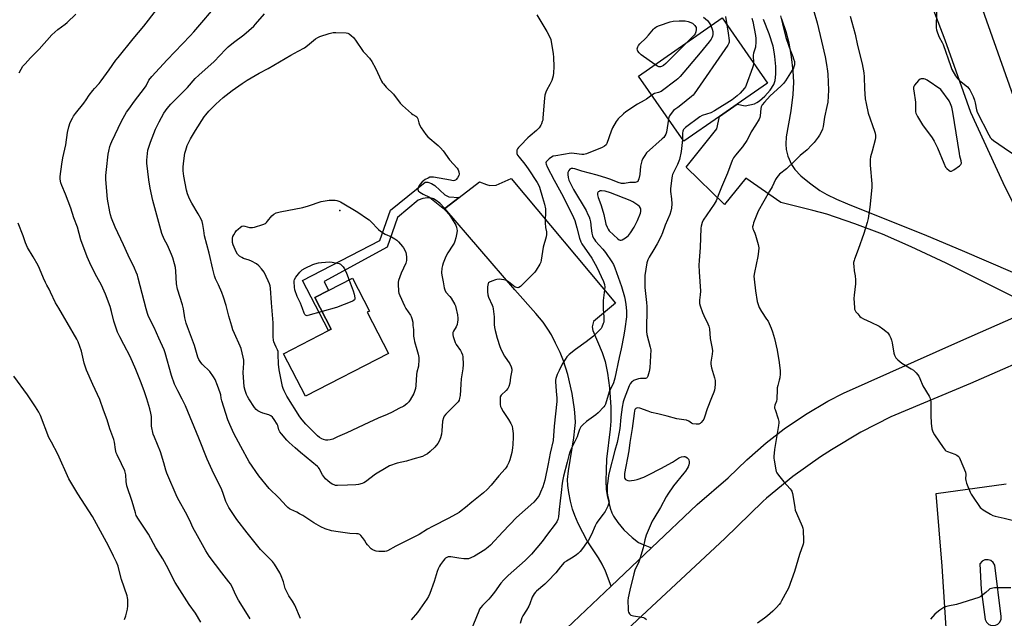
# Model space of a CAD drawing. Units: inches. Extents: x 1285765 to 1291766, y 545449 to 549450.
# Drawn here: x 1286311 to 1286840, y 548121 to 548443 of the extents above; entities that cross this region are included whole.
import ezdxf

# ---------------------------------------------------------------- set-up
doc = ezdxf.new("R2010")
doc.units = ezdxf.units.IN
doc.header["$MEASUREMENT"] = 0
for name, color, linetype in [('BLDG-Footprint', 5, 'Continuous'), ('ELEV-Spot Elevation', 7, 'Continuous'), ('TRANS-Driveway', 251, 'Continuous'), ('TRANS-Non Street Sidewalk', 7, 'Continuous'), ('TRANS-Parking Lot', 4, 'Continuous'), ('TRANS-Road', 130, 'Continuous'), ('Undefined', 1, 'Continuous')]:
    doc.layers.add(name, color=color, linetype=linetype)

msp = doc.modelspace()

# ---------------------------------------------------------------- linework, layer by layer
at = {"layer": 'BLDG-Footprint'}
for points, elevation in [([(1286686.81, 548390.59), (1286667.57, 548377.2), (1286643.16, 548412.28), (1286688.11, 548443.55), (1286712.51, 548408.47), (1286696.24, 548397.15)], 499.68), ([(1286508.96, 548263.19), (1286464.32, 548240.09), (1286452.52, 548262.9), (1286476.68, 548275.4), (1286478.19, 548276.18), (1286469.41, 548293.14), (1286476.75, 548296.94), (1286489.51, 548303.55), (1286498.64, 548285.91), (1286497.51, 548285.32)], 507.93)]:
    msp.add_lwpolyline(points, close=True, dxfattribs=dict(at, elevation=elevation))
at = {"layer": 'ELEV-Spot Elevation'}
msp.add_point((1286482.77, 548340.06, 506.27), dxfattribs=at)
at = {"layer": 'TRANS-Driveway'}
for points in [[(1286852.96, 548289.37), (1286808.43, 548311.62), (1286789.64, 548320.41), (1286774.22, 548327.18), (1286759.48, 548332.83), (1286744.44, 548338.02), (1286736.97, 548340.08), (1286719.73, 548344.27), (1286700.93, 548357.4), (1286689.38, 548343.23), (1286668.83, 548363.26), (1286685.3, 548383.97), (1286686.81, 548390.59), (1286696.24, 548397.15), (1286700.59, 548396.31), (1286705.48, 548397.41), (1286706.82, 548398.03), (1286708.22, 548398.94), (1286711.08, 548401.42), (1286713.93, 548404.69), (1286715.86, 548407.73), (1286716.56, 548409.96), (1286716.94, 548413.37), (1286716.93, 548417.41), (1286716.54, 548422.84), (1286716.19, 548425.31), (1286715.53, 548428.28), (1286713.44, 548434.98), (1286710.35, 548442.75)], [(1286720.11, 548443.07), (1286722.46, 548436.17), (1286723.94, 548430.11), (1286725.26, 548422.6), (1286726.18, 548415.07), (1286726.53, 548408.92), (1286726.13, 548402.45), (1286725, 548393.49), (1286722.62, 548379.67), (1286722.31, 548375.68), (1286722.48, 548372.86), (1286723.51, 548369.16), (1286725.34, 548364.81), (1286727.21, 548362.02), (1286730.49, 548358.59), (1286735.04, 548354.79), (1286740.61, 548350.8), (1286744.41, 548348.57), (1286749.6, 548346.06), (1286755.57, 548343.52), (1286797.94, 548326.53), (1286817.1, 548318.5), (1286858.37, 548300.71)]]:
    msp.add_lwpolyline(points, dxfattribs=at)
msp.add_lwpolyline([(1286650.12, 548158.58), (1286628.55, 548138.08), (1286625.44, 548146.1), (1286623.77, 548149.76), (1286621.69, 548153.28), (1286615.7, 548162.45), (1286613.29, 548166.82), (1286610.87, 548171.71), (1286609.02, 548175.96), (1286607.81, 548179.44), (1286606.72, 548183.68), (1286605.8, 548188.31), (1286605.27, 548192.2), (1286605.13, 548195.3), (1286605.55, 548200.07), (1286608.48, 548217.82), (1286609.07, 548222.81), (1286609.29, 548226.07), (1286609.2, 548229.04), (1286608.83, 548233.19), (1286607.54, 548241.68), (1286605.17, 548251.86), (1286602.92, 548259.2), (1286601.08, 548263.59), (1286598.72, 548268.62), (1286596.4, 548273.08), (1286594.57, 548276.18), (1286591.92, 548279.9), (1286588.15, 548284.55), (1286576.76, 548297.25), (1286539.09, 548341.03), (1286546.87, 548346.98), (1286557.88, 548355.4), (1286561.62, 548353.9), (1286563.42, 548353.46), (1286566.67, 548353.53), (1286574.85, 548357.25), (1286630.79, 548290.16), (1286619.03, 548280.32), (1286618.3, 548277.43), (1286618.75, 548275.44), (1286623.67, 548263.59), (1286625.34, 548258.83), (1286626.58, 548252.6), (1286627.58, 548244.61), (1286628.29, 548234.21), (1286628.37, 548226.8), (1286627.99, 548222.38), (1286626.1, 548206.35), (1286625.8, 548200.3), (1286625.75, 548194.69), (1286625.94, 548190.24), (1286626.39, 548186.68), (1286628.01, 548180.03), (1286628.88, 548177.5), (1286629.72, 548175.69), (1286632.08, 548172.24), (1286635.31, 548168.39), (1286639.79, 548164.11), (1286643.24, 548161.52), (1286645.7, 548160.33)], close=True, dxfattribs=at)
at = {"layer": 'TRANS-Non Street Sidewalk'}
msp.add_lwpolyline([(1286546.87, 548346.98), (1286539.09, 548341.03), (1286536.42, 548343.85), (1286534.61, 548345.39), (1286533.07, 548346.23), (1286531.38, 548346.83), (1286529.8, 548346.89), (1286527.29, 548346.52), (1286524.87, 548345.63), (1286513.68, 548336.21), (1286508.16, 548320.21), (1286474.43, 548301.82), (1286476.74, 548296.94), (1286469.41, 548293.14), (1286478.19, 548276.18), (1286476.68, 548275.4), (1286462.72, 548302.38), (1286504.25, 548323.88), (1286509.91, 548340.23), (1286528.58, 548355.18), (1286530.09, 548355.28), (1286531.93, 548354.55), (1286533.89, 548353.48), (1286539.16, 548348.41), (1286541.35, 548347.33)], close=True, dxfattribs=at)
at = {"layer": 'TRANS-Parking Lot'}
msp.add_polyline3d([(1286810.87, 548079.55, 0), (1286806.35, 548148.7, 0), (1286803.12, 548187.92, 0), (1286840.79, 548193.07, 0)], dxfattribs=at)
msp.add_polyline3d([(1286838.12, 548121.71, 0), (1286834.72, 548149.28, 0), (1286833.85, 548150.74, 0), (1286832.5, 548151.78, 0), (1286831.03, 548152.24, 0), (1286829.33, 548152.14, 0), (1286827.79, 548151.42, 0), (1286826.55, 548150.06, 0), (1286827.34, 548136.17, 0), (1286829.4, 548120.08, 0), (1286830.12, 548118.58, 0), (1286831.35, 548117.45, 0), (1286832.9, 548116.85, 0), (1286834.57, 548116.87, 0), (1286836.19, 548117.55, 0), (1286837.37, 548118.72, 0), (1286838.03, 548120.25, 0)], close=True, dxfattribs=at)
at = {"layer": 'TRANS-Road'}
for points in [[(1286859.09, 548314.39), (1286839.05, 548354.95), (1286821.69, 548392.68), (1286807.98, 548431.49), (1286786.02, 548489.46)], [(1286826.05, 548453.74), (1286846.56, 548395.99)], [(1286587.75, 548099.32), (1286628.55, 548138.08), (1286650.12, 548158.58), (1286674.68, 548181.92), (1286691.44, 548196.25), (1286701.34, 548206.01), (1286711.84, 548215.13), (1286721.44, 548222.54), (1286732.94, 548230.36), (1286744.9, 548237.45), (1286753.31, 548241.85), (1286816.42, 548269.97), (1286850.92, 548285.09), (1286863.29, 548265.31), (1286821.57, 548247.02), (1286778.87, 548229.07), (1286762.59, 548220.73), (1286746.86, 548211.39), (1286741.07, 548207.6), (1286726.21, 548196.94), (1286712.05, 548185.37), (1286710.04, 548183.6), (1286689.52, 548163.73), (1286621.36, 548099.95)]]:
    msp.add_lwpolyline(points, dxfattribs=at)
at = {"layer": 'Undefined'}
for points, elevation in [([(1286461.64, 548120.71), (1286458.59, 548127.77), (1286457.33, 548129.95), (1286455.41, 548132.9), (1286454.15, 548135.24), (1286453.48, 548136.8), (1286452.5, 548140.42), (1286451.28, 548143.59), (1286450.46, 548145.11), (1286447.59, 548149.81), (1286446.55, 548151.19), (1286444.85, 548153.14), (1286441.64, 548156.24), (1286440.21, 548157.77), (1286432.92, 548166.61), (1286427.52, 548173.92), (1286423.22, 548180.31), (1286422.19, 548182.05), (1286421.55, 548183.57), (1286420.33, 548187.21), (1286419.13, 548190.38), (1286415.14, 548198.33), (1286411.54, 548206.28), (1286407.04, 548217.61), (1286399.77, 548234.95), (1286398.07, 548238.53), (1286395.72, 548243.04), (1286394.03, 548246.69), (1286392.42, 548251.32), (1286388.98, 548263.49), (1286388.47, 548265.07), (1286385.5, 548271.44), (1286382.99, 548277.15), (1286380.03, 548283.06), (1286379.39, 548284.6), (1286378.68, 548287.13), (1286374.49, 548303.53), (1286374.01, 548305.23), (1286373.43, 548306.87), (1286372.52, 548308.99), (1286369.03, 548315.91), (1286366.63, 548321.49), (1286362, 548331.1), (1286360.07, 548335.95), (1286359.54, 548337.59), (1286359.13, 548339.22), (1286357.93, 548346.13), (1286357.14, 548356.66), (1286357.13, 548358.73), (1286357.37, 548362.01), (1286358.32, 548370.24), (1286358.64, 548371.95), (1286359.29, 548374.42), (1286359.69, 548375.78), (1286360.23, 548377.13), (1286365.54, 548388.06), (1286368.2, 548392.89), (1286369.33, 548394.56), (1286372.45, 548398.75), (1286377.79, 548405.72), (1286378.66, 548407.1), (1286380.22, 548409.98), (1286381.79, 548412.12), (1286390.01, 548420.93), (1286402.38, 548433.88), (1286404.32, 548436), (1286418.15, 548452.27)], 500), ([(1286310.48, 548414), (1286311.57, 548416.06), (1286312.55, 548417.52), (1286313.64, 548418.87), (1286316.56, 548422), (1286319.12, 548424.55), (1286321.17, 548426.74), (1286328.06, 548434.48), (1286331.32, 548437.31), (1286335.15, 548440.18), (1286336.29, 548441.13), (1286340.99, 548445.62)], 496), ([(1286434.62, 548120.38), (1286431.39, 548125.7), (1286428.34, 548130.41), (1286426.71, 548133.45), (1286424.86, 548137.69), (1286424.05, 548139.18), (1286423.21, 548140.34), (1286419.39, 548145.11), (1286412.65, 548154.17), (1286410.8, 548156.97), (1286405.34, 548166.72), (1286404.05, 548169.2), (1286401.95, 548173.67), (1286399.83, 548177.77), (1286396.38, 548183.86), (1286395.42, 548185.88), (1286389.81, 548198.76), (1286389.24, 548200.43), (1286388.21, 548204.25), (1286386.36, 548210.2), (1286383.12, 548218.09), (1286382.53, 548219.75), (1286381.64, 548224.12), (1286381.57, 548225.31), (1286381.56, 548229.17), (1286381.26, 548231.08), (1286380.65, 548233.36), (1286379.02, 548238.65), (1286377.57, 548243.01), (1286375.72, 548248.25), (1286373.19, 548254.53), (1286370.12, 548261.48), (1286366.7, 548267.89), (1286364.61, 548272.06), (1286363.41, 548274.65), (1286361.35, 548280.48), (1286360.08, 548285.7), (1286359.3, 548288.36), (1286356.88, 548295.06), (1286354.64, 548299.78), (1286352.24, 548304.31), (1286349.24, 548310.26), (1286347.07, 548315.16), (1286343.7, 548324.26), (1286341.75, 548330.96), (1286339.81, 548336.06), (1286338.24, 548341.17), (1286335.36, 548348.82), (1286333.41, 548353.41), (1286332.95, 548354.79), (1286332.56, 548356.8), (1286332.49, 548358.23), (1286333.36, 548364.84), (1286333.93, 548368.23), (1286335.63, 548375.28), (1286336.55, 548381.92), (1286337.14, 548385.05), (1286337.98, 548387.23), (1286339.07, 548389.64), (1286339.62, 548390.68), (1286340.68, 548392.12), (1286345.15, 548397.7), (1286346.5, 548399.57), (1286348.11, 548402.02), (1286350.01, 548404.54), (1286350.91, 548405.62), (1286353.47, 548408.35), (1286354.55, 548409.7), (1286358.91, 548415.56), (1286362.43, 548420.75), (1286363.6, 548422.33), (1286371.82, 548432.38), (1286377.53, 548439.09), (1286384.2, 548447.84)], 498), ([(1286588.67, 548445.15), (1286594.02, 548436.25), (1286595.62, 548433.25), (1286596.1, 548431.92), (1286597.34, 548424.16), (1286597.56, 548422.44), (1286597.77, 548417.28), (1286597.63, 548414.03), (1286597.34, 548412.35), (1286596.61, 548409.93), (1286595.54, 548407.65), (1286593.92, 548404.93), (1286593.41, 548403.63), (1286592.93, 548402.04), (1286592.68, 548400.32), (1286591.88, 548389.79), (1286591.74, 548388.62), (1286591.54, 548387.77), (1286591.15, 548386.67), (1286590.77, 548385.88), (1286589.77, 548384.52), (1286588.41, 548383.05), (1286584.98, 548380.22), (1286583.75, 548379.1), (1286579.75, 548374.92), (1286578.78, 548373.84), (1286578.27, 548373.14), (1286577.9, 548372.39), (1286577.79, 548371.61), (1286577.9, 548370.55), (1286578.23, 548369.79), (1286579.11, 548368.62), (1286582.12, 548364.96), (1286583.92, 548362.45), (1286588.78, 548355.06), (1286589.51, 548353.83), (1286590.11, 548352.45), (1286591.6, 548347.06), (1286592.72, 548343.39), (1286593.24, 548340.8), (1286593.34, 548339.03), (1286593.02, 548334.55), (1286593.01, 548333.36), (1286593.26, 548330.81), (1286593.74, 548328.44), (1286593.75, 548327.04), (1286593.53, 548325.9), (1286592.04, 548320.2), (1286591.02, 548313.31), (1286590.7, 548312.24), (1286590.18, 548311.19), (1286588.26, 548307.87), (1286587.61, 548306.89), (1286587.03, 548306.23), (1286579.91, 548299.19), (1286579.02, 548298.54), (1286578.34, 548298.4), (1286577.65, 548298.51), (1286576.92, 548298.86), (1286573.42, 548301.61), (1286572.25, 548302.34), (1286570.94, 548302.73), (1286568.32, 548303), (1286567.17, 548302.97), (1286566.33, 548302.77), (1286564.41, 548302.03), (1286563.12, 548301.41), (1286562.7, 548301.09), (1286562.41, 548300.68), (1286562.2, 548299.9), (1286562.12, 548299.03), (1286562.04, 548296.35), (1286562.24, 548294.68), (1286562.72, 548293.33), (1286564.62, 548289.05), (1286564.89, 548288.22), (1286565.12, 548287.09), (1286565.73, 548282.78), (1286565.68, 548278.73), (1286565.79, 548277.15), (1286566.14, 548275.44), (1286567.25, 548271.28), (1286568.64, 548266.91), (1286569.44, 548265.07), (1286571.16, 548261.75), (1286574.15, 548257.47), (1286574.89, 548255.88), (1286575.19, 548254.77), (1286575.18, 548253.97), (1286575.07, 548253.15), (1286574.44, 548250.4), (1286574.03, 548247.24), (1286573.57, 548245.36), (1286573.04, 548244.37), (1286572.15, 548243.25), (1286569.4, 548240.72), (1286568.97, 548239.87), (1286568.82, 548238.83), (1286568.93, 548235.71), (1286569.1, 548234.68), (1286569.36, 548233.91), (1286570.44, 548231.91), (1286573.31, 548227.66), (1286574.64, 548225.47), (1286575.35, 548223.95), (1286575.61, 548222.52), (1286575.8, 548220.17), (1286575.84, 548218.14), (1286575.73, 548214.14), (1286575.56, 548212.45), (1286575.13, 548209.95), (1286574.12, 548205.88), (1286573.63, 548204.5), (1286572.71, 548202.71), (1286572.13, 548201.73), (1286571.61, 548201.04), (1286568.27, 548197.41), (1286563.99, 548192.31), (1286561.87, 548189.96), (1286559.87, 548188.23), (1286553.68, 548183.22), (1286550.28, 548180.37), (1286547.99, 548178.52), (1286546.8, 548177.66), (1286541.32, 548174.59), (1286532.47, 548170.13), (1286529.95, 548168.66), (1286525.36, 548165.71), (1286512.94, 548159.54), (1286508.33, 548156.96), (1286507.8, 548156.77), (1286506.96, 548156.65), (1286503.74, 548156.7), (1286502.29, 548156.85), (1286500.78, 548157.34), (1286500.08, 548157.72), (1286499.63, 548158.07), (1286497.61, 548160.18), (1286496.91, 548161.1), (1286496.01, 548162.69), (1286495.01, 548164.16), (1286494.1, 548165.31), (1286493.46, 548165.83), (1286492.67, 548166.11), (1286491.81, 548166.24), (1286488.06, 548166.36), (1286481.82, 548167.15), (1286478.38, 548167.81), (1286474.89, 548168.88), (1286472.65, 548169.93), (1286468.83, 548172.11), (1286462.91, 548175.93), (1286461.16, 548176.97), (1286459.62, 548177.78), (1286456.48, 548179.21), (1286455.74, 548179.63), (1286454.86, 548180.3), (1286454.06, 548181.06), (1286449.92, 548185.44), (1286444.79, 548190.54), (1286439.25, 548197.26), (1286434.06, 548204.9), (1286429.5, 548213.16), (1286425.88, 548220.04), (1286423.67, 548224.9), (1286422.67, 548227.37), (1286419.4, 548237.64), (1286419.04, 548239.02), (1286418.77, 548240.88), (1286418.47, 548242.02), (1286417.06, 548245.92), (1286415.71, 548249.11), (1286414.85, 548250.6), (1286412.86, 548253.38), (1286408.8, 548257.46), (1286408.06, 548258.32), (1286407.01, 548259.92), (1286406.44, 548261.18), (1286404.69, 548267.47), (1286400.91, 548277.44), (1286400.24, 548279.41), (1286399.55, 548282.27), (1286398.73, 548287.2), (1286398.28, 548289.34), (1286395.53, 548297.69), (1286395.1, 548300.54), (1286394.69, 548307.42), (1286394.41, 548309.36), (1286393.89, 548311.36), (1286392.97, 548314.47), (1286392.25, 548316.41), (1286390.16, 548321.3), (1286388.33, 548324.61), (1286387.09, 548327.55), (1286382.35, 548345.29), (1286380.84, 548352.08), (1286380.11, 548356.56), (1286379.16, 548365.36), (1286379.1, 548367.13), (1286379.36, 548370.7), (1286379.7, 548372.42), (1286381.14, 548376.81), (1286383.82, 548383.66), (1286385.7, 548387.64), (1286386.96, 548389.99), (1286388.29, 548392.28), (1286390.05, 548394.89), (1286392.06, 548397.21), (1286400.86, 548406.2), (1286405.08, 548410.96), (1286406.94, 548412.81), (1286415.33, 548420.13), (1286421.42, 548426.57), (1286422.86, 548427.97), (1286425.67, 548430.34), (1286431.22, 548434.44), (1286436.48, 548439.04), (1286437.48, 548440.13), (1286442.28, 548445.81)], 502), ([(1286719.44, 548444.69), (1286720.63, 548440.33), (1286722.45, 548433.09), (1286723.97, 548428.26), (1286724.65, 548426.32), (1286726.09, 548422.86), (1286726.58, 548421.49), (1286726.95, 548420.05), (1286727.07, 548419.18), (1286727.02, 548418.34), (1286726.75, 548417.24), (1286726.42, 548416.44), (1286725.84, 548415.43), (1286722.15, 548409.77), (1286721.13, 548408.34), (1286719.68, 548406.88), (1286713.89, 548401.61), (1286710.84, 548398.32), (1286709.63, 548396.72), (1286709.15, 548395.71), (1286708.93, 548394.89), (1286708.56, 548390.81), (1286708.38, 548389.97), (1286708.04, 548389.16), (1286706.06, 548385.85), (1286703.75, 548382.31), (1286702.14, 548378.94), (1286701.41, 548377.67), (1286699.02, 548374.31), (1286695.32, 548369.83), (1286694.33, 548368.39), (1286693.6, 548366.79), (1286691, 548360.1), (1286687.78, 548352.62), (1286686.44, 548348.97), (1286684.86, 548345.14), (1286683.84, 548343.38), (1286677.93, 548334.75), (1286677.36, 548333.47), (1286676.9, 548331.61), (1286676.78, 548330.45), (1286676.41, 548320.07), (1286675.84, 548313.12), (1286675.71, 548310.58), (1286675.83, 548307.03), (1286676.45, 548296.67), (1286676.4, 548294.67), (1286676.06, 548291.72), (1286676.07, 548290.04), (1286676.35, 548288.66), (1286677.63, 548285.14), (1286678.31, 548283.52), (1286680.45, 548279.12), (1286680.95, 548277.75), (1286681.32, 548276.34), (1286681.7, 548271.16), (1286682.82, 548265.88), (1286683.02, 548264.47), (1286682.88, 548262.83), (1286682.08, 548258.44), (1286682.05, 548257.34), (1286682.44, 548255.44), (1286683.99, 548250.04), (1286684.33, 548248.59), (1286684.4, 548247.73), (1286684.38, 548246.59), (1286684.22, 548244.58), (1286684.05, 548243.46), (1286683.67, 548242.33), (1286682.44, 548239.32), (1286680.16, 548233.36), (1286678.72, 548228.88), (1286678.3, 548227.78), (1286677.86, 548227.06), (1286676.94, 548226.01), (1286676.33, 548225.48), (1286675.61, 548225.16), (1286674.19, 548225.11), (1286672.44, 548225.37), (1286671.67, 548225.69), (1286670.21, 548226.69), (1286668.93, 548227.19), (1286667.57, 548227.49), (1286665.01, 548227.77), (1286663.9, 548227.98), (1286658.67, 548229.49), (1286653.57, 548230.74), (1286650.26, 548231.46), (1286648.39, 548232.06), (1286643.94, 548233.69), (1286642.89, 548233.83), (1286642.17, 548233.76), (1286641.77, 548233.55), (1286641.34, 548233.01), (1286641.07, 548232.25), (1286640.81, 548230.83), (1286639.76, 548222.72), (1286638.53, 548215.28), (1286637.98, 548210.77), (1286635.76, 548198.51), (1286635.67, 548197.35), (1286635.73, 548196.51), (1286635.88, 548195.99), (1286636.27, 548195.41), (1286636.65, 548195.12), (1286637.42, 548194.85), (1286638.58, 548194.73), (1286639.44, 548194.77), (1286640.81, 548195.02), (1286642.45, 548195.43), (1286646.06, 548196.64), (1286648.6, 548197.83), (1286655.31, 548201.3), (1286661.43, 548204.75), (1286664.66, 548206.85), (1286665.44, 548207.23), (1286666.26, 548207.5), (1286667.64, 548207.74), (1286668.17, 548207.7), (1286668.64, 548207.51), (1286669.28, 548207.05), (1286670.03, 548206.28), (1286670.29, 548205.84), (1286670.47, 548205.03), (1286670.46, 548204.17), (1286670.3, 548203.32), (1286669.86, 548202.25), (1286669.32, 548201.27), (1286668.42, 548199.9), (1286667.55, 548198.75), (1286661.99, 548191.87), (1286659.01, 548187.43), (1286658.14, 548186), (1286655.03, 548180.3), (1286651.46, 548174.44), (1286650.61, 548172.88), (1286648.93, 548169.16), (1286647.4, 548165.43), (1286646.65, 548162.93), (1286645.78, 548158.62), (1286643.98, 548152.77), (1286643.37, 548151.14), (1286641.25, 548146.67), (1286640.63, 548144.73), (1286638.53, 548135.9), (1286637.67, 548131.66), (1286637.58, 548130.25), (1286637.65, 548125.67), (1286637.69, 548124.83), (1286637.83, 548124.02), (1286638.31, 548123.09), (1286638.67, 548122.74), (1286639.14, 548122.49), (1286640.5, 548122.13), (1286645.1, 548121.31), (1286645.93, 548121.09), (1286646.63, 548120.77), (1286647.53, 548120.04)], 494), ([(1286678.16, 548443.87), (1286680.24, 548442.09), (1286680.82, 548441.51), (1286681.61, 548440.39), (1286682.13, 548439.39)], 500), ([(1286689.97, 548444.33), (1286690.7, 548439.83)], 498), ([(1286737.16, 548447.77), (1286739.15, 548440.86), (1286741.61, 548430.95), (1286743.49, 548422.7), (1286744.31, 548418.53), (1286744.84, 548414.99), (1286745.01, 548413.23), (1286745.35, 548404.77), (1286744.9, 548398.25), (1286744.48, 548395.9), (1286743.19, 548390.16), (1286742.4, 548385.18), (1286742.02, 548383.8), (1286741.45, 548382.49), (1286740.38, 548380.46), (1286739.79, 548379.49), (1286737.52, 548376.56), (1286736.22, 548375.06), (1286733.77, 548372.7), (1286730.03, 548369.65), (1286726.96, 548366.48), (1286722.81, 548362.48), (1286718.99, 548359.48), (1286718.26, 548358.69), (1286717.59, 548357.81), (1286716.85, 548356.61), (1286714.95, 548352.69), (1286713.67, 548350.34), (1286707.5, 548339.67), (1286705.09, 548333.37), (1286704.75, 548332.26), (1286704.55, 548331.16), (1286704.63, 548330.08), (1286704.92, 548329.33), (1286705.66, 548327.85), (1286706.05, 548326.75), (1286707.53, 548321.67), (1286707.84, 548319.97), (1286707.73, 548318.01), (1286707.39, 548315.18), (1286705.52, 548306.72), (1286705.23, 548304.76), (1286705.35, 548303.01), (1286706.15, 548296.87), (1286707.06, 548291.09), (1286707.44, 548289.41), (1286708.09, 548287.87), (1286709.32, 548285.67), (1286712.07, 548281.65), (1286712.82, 548280.42), (1286714.57, 548276.68), (1286715.29, 548274.76), (1286716.35, 548271.09), (1286717.65, 548264.98), (1286718.71, 548258.34), (1286719.26, 548253.7), (1286719.31, 548252.25), (1286719.07, 548249.96), (1286718.85, 548248.82), (1286718.03, 548245.94), (1286717.8, 548244.69), (1286717.67, 548242.69), (1286717.63, 548239.62), (1286717.53, 548238.54), (1286717.28, 548237.55), (1286716.52, 548235.38), (1286716.32, 548234.29), (1286716.37, 548233.74), (1286716.57, 548232.92), (1286718.26, 548227.98), (1286718.55, 548226.6), (1286718.59, 548225.75), (1286718.42, 548224.32), (1286717.29, 548217.97), (1286716.26, 548211.52), (1286715.85, 548207.76), (1286715.86, 548206.9), (1286716.02, 548205.74), (1286716.97, 548200.53), (1286717.19, 548199.69), (1286717.52, 548198.91), (1286718.36, 548197.73), (1286721.35, 548194.14), (1286724.75, 548190.38), (1286725.28, 548189.67), (1286725.55, 548189.16), (1286725.97, 548187.77), (1286726.58, 548184.86), (1286727.13, 548180.3), (1286727.38, 548178.9), (1286728.02, 548177.24), (1286731.18, 548170.22), (1286731.54, 548169.21), (1286731.73, 548168.1), (1286731.92, 548162.59), (1286731.85, 548161.44), (1286731.69, 548160.66), (1286729.8, 548155.11), (1286727, 548145.96), (1286723.73, 548136.87), (1286722.94, 548135.28), (1286720.07, 548130.07), (1286719.45, 548129.06), (1286718.77, 548128.14), (1286717.45, 548126.62), (1286715.4, 548124.54), (1286712.55, 548122.01), (1286710.91, 548120.74), (1286707.21, 548118.2)], 492), ([(1286803.37, 548447.02), (1286803.16, 548438.22), (1286803.29, 548437.08), (1286803.81, 548435.49), (1286804.78, 548433.16), (1286806.34, 548430.38), (1286806.83, 548429.32), (1286810.95, 548417.48), (1286811.63, 548415.82), (1286813.56, 548412.44), (1286814.57, 548410.97), (1286815.62, 548409.97), (1286819.91, 548406.47), (1286820.68, 548405.66), (1286821.16, 548404.95), (1286822.93, 548401.23), (1286823.71, 548399.33), (1286824.04, 548397.97), (1286824.73, 548394.16), (1286825.14, 548392.86), (1286831.39, 548380.68), (1286832.26, 548379.14), (1286832.82, 548378.47), (1286833.98, 548377.57), (1286839.71, 548373.73), (1286845.75, 548369.55)], 488), ([(1286652.01, 548418.44), (1286644.62, 548423.77), (1286643.6, 548424.81), (1286642.92, 548425.72), (1286642.69, 548426.21), (1286642.58, 548426.94), (1286642.65, 548427.43), (1286642.84, 548427.93), (1286643.26, 548428.65), (1286643.95, 548429.56), (1286647.19, 548432.7), (1286648.66, 548434.32), (1286651.26, 548437.42), (1286651.86, 548438.06), (1286652.45, 548438.54), (1286653.11, 548438.92), (1286654.45, 548439.45), (1286660.23, 548441.46), (1286661.91, 548441.83), (1286665.1, 548442.04), (1286668.37, 548441.88), (1286669.86, 548441.64), (1286672.25, 548440.75), (1286673.43, 548439.43), (1286674.12, 548438.34), (1286674.26, 548437.87), (1286674.28, 548437.34), (1286674.05, 548435.97), (1286673.66, 548434.93), (1286673.15, 548434.23), (1286669.55, 548430.64)], 502), ([(1286682.13, 548439.39), (1286682.87, 548437.43), (1286683.13, 548436.28), (1286683.23, 548435.42), (1286683.16, 548434.57), (1286682.94, 548433.72), (1286682.63, 548432.9), (1286682.23, 548432.12), (1286681.17, 548430.7), (1286676.29, 548424.73), (1286665.59, 548412.08), (1286664.41, 548410.76), (1286663.52, 548409.99), (1286655.32, 548404.04), (1286654.05, 548403.37), (1286652.48, 548403.09), (1286651.79, 548402.87), (1286650.36, 548401.93)], 500), ([(1286690.7, 548439.83), (1286691.39, 548435.39), (1286691.85, 548431.36), (1286691.85, 548430.52), (1286691.77, 548430.04), (1286691.24, 548428.91), (1286673.12, 548402.71), (1286672.54, 548402.05), (1286671.67, 548401.27), (1286665.98, 548396.63), (1286664.36, 548395.38), (1286662.71, 548394.31), (1286662.06, 548393.74), (1286660.72, 548392.16), (1286659.89, 548390.95), (1286659.58, 548390.15), (1286659.35, 548389.01)], 498), ([(1286704.19, 548443.35), (1286704.66, 548441.63), (1286706.05, 548434.11), (1286706.28, 548432.41), (1286706.27, 548430.72), (1286706.02, 548427.82), (1286705.76, 548426.68), (1286705.02, 548424.52), (1286704.82, 548423.45), (1286705.03, 548419.23)], 496), ([(1286669.55, 548430.64), (1286657.92, 548419.08), (1286656.59, 548417.93), (1286655.62, 548417.43), (1286655.11, 548417.27), (1286654.6, 548417.22), (1286654.09, 548417.31), (1286653.35, 548417.61), (1286652.01, 548418.44)], 502), ([(1286705.03, 548419.23), (1286704.84, 548417.78), (1286704.53, 548416.66), (1286701.02, 548407.34), (1286700.63, 548406.56), (1286700.14, 548405.83), (1286697.85, 548403.09), (1286696.23, 548401.63), (1286693.49, 548399.55), (1286684.03, 548393.5), (1286682.08, 548392.59), (1286677.42, 548391.04), (1286676.14, 548390.39), (1286668.5, 548384.59), (1286667.44, 548383.6), (1286667.17, 548383.14), (1286667, 548382.65), (1286666.88, 548381.56), (1286666.9, 548378.16)], 496), ([(1286650.36, 548401.93), (1286647.6, 548399.82), (1286646.34, 548399.09), (1286642.68, 548397.2), (1286636.49, 548393.07), (1286635.13, 548391.98), (1286632.27, 548389.2), (1286631.23, 548387.81), (1286629.27, 548384.52), (1286628.53, 548382.67), (1286626.24, 548376.04), (1286625.83, 548375.3), (1286624.99, 548374.53), (1286623.69, 548373.88), (1286615.21, 548370.53), (1286613.84, 548370.1), (1286612.7, 548370.05), (1286608.67, 548370.65), (1286607.01, 548370.73), (1286598.88, 548369.47), (1286597.45, 548369.16), (1286596.43, 548368.68), (1286595.28, 548367.78), (1286594.03, 548366.58), (1286593.7, 548366.14), (1286593.52, 548365.68), (1286593.55, 548364.85), (1286594.1, 548363.51), (1286597.87, 548356.39), (1286602.84, 548347.44), (1286608.36, 548336.16), (1286608.95, 548334.55), (1286610.13, 548330.7), (1286611.51, 548325.2), (1286612.23, 548323.07), (1286612.86, 548322), (1286618.14, 548314.38), (1286620.9, 548309.44), (1286624.45, 548301.76), (1286624.94, 548300.17), (1286625.09, 548298.77), (1286624.27, 548291.68), (1286624.16, 548290.19), (1286624.17, 548287.2), (1286624.67, 548282.66), (1286624.65, 548281.19), (1286624.53, 548280.01), (1286624.33, 548279.16), (1286623.54, 548277.33), (1286623.08, 548276.61), (1286622.33, 548275.74), (1286619.08, 548272.48), (1286615.06, 548269.36), (1286609.34, 548265.33), (1286606.03, 548262.55), (1286604.78, 548261.36), (1286603.74, 548259.92), (1286602.19, 548257.38), (1286600.68, 548253.99), (1286599.6, 548251.81), (1286598.76, 548249.65), (1286598.57, 548248.83), (1286598.55, 548247.99), (1286599.08, 548242.87), (1286599.26, 548239.04), (1286599.27, 548237.31), (1286597.9, 548224.04), (1286597.36, 548216.38), (1286595.81, 548209.48), (1286594.75, 548203.86), (1286592.93, 548195), (1286591.85, 548191.45), (1286590.66, 548188.55), (1286589.77, 548186.76), (1286588.83, 548185.31), (1286586.97, 548183.1), (1286577.67, 548174.87), (1286570.4, 548167.26), (1286563.77, 548160.14), (1286562.54, 548158.98), (1286560.74, 548157.52), (1286555.12, 548154.18), (1286553.1, 548153.18), (1286551.84, 548152.73), (1286550.8, 548152.63), (1286549.34, 548152.72), (1286546.7, 548153.03), (1286542.43, 548153.73), (1286541.59, 548153.77), (1286541.04, 548153.71), (1286540.24, 548153.45), (1286539.52, 548153.03), (1286539.11, 548152.67), (1286538.39, 548151.81), (1286536.9, 548149.73), (1286536.32, 548148.77), (1286535.59, 548147.27), (1286535.08, 548145.93), (1286533.44, 548140.59), (1286531.17, 548134.09), (1286530.42, 548132.49), (1286529.51, 548130.97), (1286524.44, 548123.82), (1286521.08, 548119.86)], 500), ([(1286659.35, 548389.01), (1286658.28, 548382.17), (1286657.95, 548381.11), (1286657.45, 548380.16), (1286656.81, 548379.31), (1286655.99, 548378.48), (1286647.6, 548370.92), (1286646.54, 548369.62), (1286645.49, 548368), (1286645, 548366.68), (1286644.36, 548363.87), (1286643.85, 548359.39), (1286643.45, 548357.09), (1286643.11, 548356.05), (1286642.81, 548355.65), (1286642.43, 548355.37), (1286641.98, 548355.17), (1286641.44, 548355.08), (1286638.56, 548355.03), (1286635.74, 548354.43), (1286634.95, 548354.45), (1286634.14, 548354.58), (1286632.29, 548355.09), (1286628.43, 548356.67), (1286626.23, 548357.4), (1286620.98, 548358.92), (1286612.77, 548361.12), (1286609.06, 548362.34), (1286608.03, 548362.57), (1286607.09, 548362.52), (1286606.27, 548362.14), (1286605.74, 548361.51), (1286605.28, 548360.47), (1286605.2, 548359.37), (1286605.47, 548357.69), (1286605.86, 548356.31), (1286606.47, 548354.95), (1286608.36, 548351.26), (1286615.03, 548339.92), (1286616.08, 548337.91), (1286616.66, 548336.63), (1286617.05, 548335.31), (1286617.35, 548333.96), (1286617.76, 548330.41), (1286618.16, 548327.83), (1286618.55, 548326.44), (1286619.09, 548325.11), (1286619.52, 548324.37), (1286620.21, 548323.46), (1286624.12, 548319.28), (1286625.55, 548317.5), (1286628.92, 548312.4), (1286629.71, 548310.9), (1286630.53, 548309.1), (1286634.11, 548299.13), (1286635.78, 548293.49), (1286636.14, 548291.84), (1286636.5, 548289.37), (1286636.79, 548286.07), (1286636.8, 548284.29), (1286636.7, 548282.81), (1286635.89, 548276.34), (1286635.33, 548272.9), (1286633.91, 548265.55), (1286632.82, 548261.03), (1286630.5, 548249.76), (1286630.17, 548248.52), (1286629.71, 548247.27), (1286627.55, 548242.49), (1286625.45, 548235.86), (1286625.08, 548235.08), (1286624.59, 548234.37), (1286621.59, 548231.12), (1286620.22, 548230.05), (1286615.2, 548226.54), (1286613.35, 548224.82), (1286612.26, 548223.6), (1286611.8, 548222.92), (1286611.44, 548222.18), (1286610.67, 548219.5), (1286610.2, 548218.24), (1286607.23, 548212.27), (1286606.29, 548210.14), (1286605.77, 548208.27), (1286604.97, 548204.68), (1286602.96, 548197.23), (1286602.53, 548195.3), (1286602.26, 548193.45), (1286601.73, 548188.37), (1286601.1, 548183.98), (1286600.68, 548179.18), (1286600.22, 548175.25), (1286599.92, 548173.88), (1286599.38, 548172.6), (1286598.53, 548171.4), (1286594.3, 548166), (1286591.49, 548162.03), (1286585.79, 548155.23), (1286582.35, 548151.75), (1286573.2, 548143.73), (1286570.87, 548141.43), (1286569.3, 548139.65), (1286565.94, 548134.77), (1286563.79, 548132.02), (1286562.8, 548130.94), (1286559.44, 548127.64), (1286558.5, 548126.54), (1286557.89, 548125.61), (1286557.38, 548124.56), (1286553.01, 548113.56)], 498), ([(1286666.9, 548378.16), (1286666.16, 548371.66), (1286665.17, 548367.35), (1286664.9, 548366.51), (1286664.1, 548364.65), (1286661.52, 548359.31), (1286661.27, 548358.56), (1286661.05, 548357.39), (1286660.35, 548351.76), (1286660.42, 548350.29), (1286660.91, 548346.19), (1286661.09, 548343.51), (1286660.94, 548341.16), (1286660.62, 548339.57), (1286660.04, 548337.93), (1286657.6, 548332.04), (1286656.19, 548328.02), (1286655.25, 548325.91), (1286653.32, 548322.04), (1286651.52, 548318.97), (1286648.93, 548314.88), (1286648.21, 548313.44), (1286647.77, 548311.81), (1286646.7, 548305.05), (1286646.54, 548302.99), (1286646.65, 548298.6), (1286647.55, 548290.44), (1286647.69, 548288.34), (1286647.48, 548275.02), (1286647.78, 548273.32), (1286649.55, 548266.56), (1286649.82, 548265.1), (1286649.34, 548255.43), (1286648.99, 548253.4), (1286648.28, 548250.9), (1286647.88, 548250.23), (1286647.47, 548249.92), (1286646.99, 548249.73), (1286646.43, 548249.66), (1286644.36, 548249.68), (1286643.23, 548249.52), (1286642.16, 548249.17), (1286640.62, 548248.51), (1286639.92, 548248.07), (1286639.52, 548247.69), (1286638.83, 548246.78), (1286638.28, 548245.75), (1286635.44, 548238.66), (1286634.97, 548237.12), (1286634.42, 548234.26), (1286633.81, 548228.9), (1286633.23, 548222.79), (1286632.17, 548217.02), (1286631.78, 548215.26), (1286630.52, 548210.94), (1286627.5, 548199.17), (1286627.14, 548197.43), (1286626.67, 548194.54), (1286626.46, 548192.19), (1286626.4, 548188.33), (1286626.6, 548186.92), (1286627.36, 548183.91), (1286627.41, 548183.1), (1286627.32, 548182.57), (1286626.7, 548180.99), (1286625.3, 548178.17), (1286624.28, 548176.73), (1286621.39, 548173.01), (1286620.57, 548171.8), (1286619.93, 548170.46), (1286617.99, 548165.78), (1286616.16, 548162.44), (1286615.36, 548161.24), (1286613.13, 548158.27), (1286611.9, 548156.74), (1286610.78, 548155.52), (1286609.91, 548154.79), (1286608.72, 548153.97), (1286607.26, 548153.04), (1286604.48, 548151.49), (1286603.35, 548150.65), (1286601.24, 548148.4), (1286598.8, 548145.27), (1286594.57, 548140.65), (1286592.86, 548139.05), (1286588.51, 548135.37), (1286587.92, 548134.78), (1286587.23, 548133.91), (1286586.07, 548132.02), (1286584.88, 548128.55), (1286584.3, 548127.27), (1286583.08, 548125.07), (1286581.13, 548122.13), (1286580.62, 548121.07), (1286579.58, 548117.98)], 496), ([(1286408.14, 548118.59), (1286405.15, 548123.41), (1286401.88, 548128.14), (1286394.3, 548140), (1286393.04, 548142.28), (1286390.55, 548147.51), (1286387.73, 548152.69), (1286383.85, 548158.62), (1286379.92, 548166.02), (1286374.58, 548174.01), (1286373.42, 548176.08), (1286372.94, 548177.43), (1286371.12, 548183.53), (1286368.36, 548191.96), (1286367.89, 548194.25), (1286367.71, 548197.9), (1286367.5, 548199.24), (1286367.28, 548200.05), (1286365.56, 548203.8), (1286363.12, 548208.59), (1286362.64, 548209.67), (1286362.17, 548211.47), (1286361.68, 548215.44), (1286361.41, 548216.83), (1286359.29, 548222.61), (1286357.84, 548227.5), (1286355.89, 548232.69), (1286353.87, 548238.43), (1286350.1, 548246.36), (1286346.68, 548254.09), (1286345.49, 548257.87), (1286343.94, 548264.42), (1286342.22, 548269.37), (1286341.46, 548270.9), (1286336.29, 548279.75), (1286333.86, 548284.14), (1286331.79, 548287.43), (1286330.04, 548290.41), (1286327.4, 548296.12), (1286326.6, 548297.65), (1286325.3, 548299.86), (1286324.56, 548301.36), (1286323.53, 548303.67), (1286321.47, 548308.84), (1286320.75, 548310.44), (1286318, 548315.14), (1286314.89, 548320.11), (1286313.91, 548322.56), (1286312.7, 548326.46), (1286309.98, 548333.26)], 496), ([(1286473.3, 548285.61), (1286465.66, 548283.46), (1286465.13, 548283.4), (1286464.65, 548283.47), (1286464.27, 548283.73), (1286464.03, 548284.03), (1286463.68, 548284.79), (1286462.8, 548287.32), (1286461.7, 548290.1), (1286459.93, 548293.71), (1286458.68, 548297.35), (1286458.37, 548298.76), (1286458.19, 548301.61), (1286458.23, 548302.16), (1286458.43, 548302.93), (1286459.12, 548304.17), (1286461.3, 548306.92), (1286462.5, 548308.11), (1286464.13, 548309.06), (1286468.32, 548311.01), (1286469.39, 548311.38), (1286471.28, 548311.88), (1286472.96, 548312.11), (1286477.22, 548312.31), (1286478.66, 548312.16), (1286482.42, 548311.57), (1286483.1, 548311.11), (1286483.87, 548310.39), (1286484.55, 548309.63), (1286485.2, 548308.7), (1286486.32, 548306.29), (1286487.73, 548302.62)], 508), ([(1286487.73, 548302.62), (1286489.95, 548296.76), (1286490.52, 548295.04), (1286490.85, 548293), (1286490.82, 548292.46), (1286490.58, 548291.88), (1286489.99, 548291.39), (1286489.22, 548291.02), (1286480.98, 548287.83), (1286473.3, 548285.61)], 508), ([(1286367.17, 548120.03), (1286367.78, 548121.98), (1286368.68, 548125.64), (1286368.87, 548127.36), (1286368.79, 548130.86), (1286368.7, 548131.72), (1286368.44, 548132.81), (1286365.48, 548141.61), (1286364.1, 548147.22), (1286363.62, 548148.84), (1286362.83, 548150.91), (1286361.25, 548154.21), (1286358.45, 548159.62), (1286349.94, 548175.41), (1286342.04, 548187.67), (1286337.2, 548195.74), (1286331.26, 548209.02), (1286327.78, 548215.43), (1286326.51, 548217.95), (1286321.87, 548229.76), (1286320.99, 548231.65), (1286319.26, 548234.43), (1286314.92, 548240.82), (1286307.55, 548250.95)], 494)]:
    msp.add_lwpolyline(points, dxfattribs=dict(at, elevation=elevation))
for points, elevation in [([(1286543.59, 548356.03), (1286542.15, 548356.22), (1286533.14, 548357.83), (1286531.99, 548357.94), (1286531.17, 548357.85), (1286530.14, 548357.44), (1286528.62, 548356.63), (1286527.67, 548356.01), (1286527.05, 548355.45), (1286525.97, 548354.16), (1286525.19, 548353), (1286524.87, 548352.25), (1286524.72, 548351.24), (1286524.81, 548350.8), (1286524.93, 548350.58), (1286525.74, 548349.88), (1286527.54, 548348.83), (1286530.88, 548347.08), (1286532.1, 548346.3), (1286538.22, 548341.17), (1286539.75, 548339.79), (1286541.5, 548337.79), (1286543.14, 548335.4), (1286545.01, 548332.08), (1286545.44, 548331.05), (1286545.71, 548330), (1286545.8, 548329.21), (1286545.69, 548328.07), (1286545.06, 548325.21), (1286544.6, 548323.51), (1286544.17, 548322.51), (1286543.53, 548321.3), (1286540.75, 548317.24), (1286539.8, 548315.23), (1286538.37, 548311.73), (1286537.9, 548310.36), (1286537.62, 548308.91), (1286537.39, 548306.56), (1286537.54, 548305.16), (1286538.31, 548301.57), (1286538.87, 548298.39), (1286539.15, 548297.35), (1286539.78, 548296.11), (1286541.84, 548293.73), (1286542.54, 548292.79), (1286544.54, 548289.52), (1286544.89, 548288.72), (1286545.13, 548287.88), (1286545.98, 548283.86), (1286546.14, 548282.12), (1286546.15, 548280.96), (1286546.07, 548280.12), (1286545.77, 548278.75), (1286545.34, 548277.44), (1286543.82, 548275.14), (1286543.49, 548274.43), (1286543.41, 548273.92), (1286543.5, 548273.12), (1286543.71, 548272.3), (1286544.78, 548269.01), (1286545.33, 548268.01), (1286547.64, 548264.67), (1286548.22, 548263.73), (1286548.71, 548262.47), (1286548.93, 548261.32), (1286548.99, 548257.25), (1286548.93, 548254.93), (1286547.97, 548249.54), (1286547.73, 548246.71), (1286547.4, 548240.48), (1286547.13, 548239.05), (1286546.8, 548237.95), (1286546.41, 548237.2), (1286545.86, 548236.52), (1286539.76, 548230.56), (1286538.87, 548229.5), (1286538.4, 548228.44), (1286537.97, 548226.72), (1286537.57, 548221.49), (1286537.32, 548219.74), (1286536.78, 548217.82), (1286536.12, 548215.95), (1286535.44, 548214.73), (1286533.88, 548212.75), (1286531.27, 548210.36), (1286529.89, 548209.25), (1286528.43, 548208.38), (1286527.11, 548207.82), (1286521.96, 548206.38), (1286518.58, 548205.16), (1286513.56, 548204.14), (1286509.5, 548202.69), (1286507.7, 548201.71), (1286501.94, 548198.16), (1286496.57, 548194.1), (1286495.59, 548193.49), (1286494.77, 548193.16), (1286492.75, 548192.61), (1286491.3, 548192.44), (1286486.93, 548192.39), (1286481.56, 548192.09), (1286480.44, 548192.17), (1286479.66, 548192.41), (1286478.61, 548192.92), (1286477.34, 548193.68), (1286476.24, 548194.56), (1286475.01, 548195.75), (1286473.41, 548197.81), (1286471.7, 548201.26), (1286471.38, 548201.74), (1286470.78, 548202.38), (1286461.57, 548209.84), (1286458.81, 548212.45), (1286455.61, 548215.32), (1286454.38, 548216.58), (1286451.41, 548219.92), (1286450.5, 548221.07), (1286450.01, 548222.11), (1286449.41, 548224.31), (1286449.07, 548225.12), (1286447.54, 548227.68), (1286446.64, 548228.84), (1286445.72, 548229.54), (1286444.68, 548230.08), (1286441.46, 548231.01), (1286440.18, 548231.52), (1286438.74, 548232.32), (1286437.89, 548233.01), (1286437, 548234.15), (1286433.9, 548238.75), (1286433.1, 548239.97), (1286432.57, 548240.98), (1286431.84, 548243.15), (1286431.45, 548245.13), (1286430.85, 548252.97), (1286431.12, 548257.97), (1286431.12, 548259.44), (1286430.84, 548261.17), (1286429.82, 548265.73), (1286429.29, 548267.08), (1286426.11, 548273.84), (1286425.31, 548275.79), (1286424.66, 548277.76), (1286423.06, 548283.2), (1286421.63, 548288.95), (1286420.35, 548293.48), (1286419.37, 548295.92), (1286417.6, 548299.94), (1286416.03, 548303.26), (1286415.41, 548304.86), (1286414.53, 548308.43), (1286412.59, 548317.12), (1286410.14, 548326.43), (1286409.63, 548329.19), (1286409.19, 548332.48), (1286408.81, 548333.99), (1286408.28, 548335.25), (1286406.65, 548338.28), (1286403.27, 548344), (1286402.01, 548346.32), (1286400.96, 548348.93), (1286400.41, 548350.87), (1286398.89, 548358.48), (1286398.65, 548361.3), (1286398.61, 548363.3), (1286398.75, 548365.33), (1286399.52, 548370.87), (1286399.97, 548372.52), (1286400.8, 548374.93), (1286402.51, 548378.52), (1286405.22, 548383.07), (1286409.97, 548390.33), (1286410.82, 548391.48), (1286412.46, 548393.44), (1286416.19, 548397.17), (1286420.17, 548400.69), (1286424.98, 548404.52), (1286430.24, 548408.31), (1286432.96, 548410.07), (1286439.38, 548413.75), (1286444.27, 548416.41), (1286456.51, 548423.57), (1286460.41, 548425.58), (1286463.72, 548427.47), (1286465.39, 548428.66), (1286469.71, 548432.25), (1286471.03, 548433.06), (1286472.11, 548433.49), (1286477.05, 548435.11), (1286479.25, 548435.71), (1286480.69, 548435.78), (1286486.19, 548435.56), (1286487.01, 548435.38), (1286487.74, 548435), (1286488.89, 548434.17), (1286490.17, 548433.03), (1286491.24, 548431.6), (1286495.38, 548425.41), (1286496.13, 548424.5), (1286498.64, 548421.81), (1286500.03, 548420.15), (1286502, 548416.59), (1286505.23, 548409.46), (1286505.66, 548408.7), (1286506.16, 548408.04), (1286507.68, 548406.38), (1286511.56, 548402.55), (1286515.23, 548397.73), (1286516.37, 548396.42), (1286521.23, 548392.08), (1286521.95, 548391.58), (1286523.63, 548390.72), (1286524.16, 548390.27), (1286524.61, 548389.31), (1286525.15, 548387.09), (1286525.53, 548386.01), (1286526.43, 548384.5), (1286528.91, 548380.84), (1286530.13, 548379.56), (1286535.59, 548374.94), (1286536.87, 548373.74), (1286538.2, 548372.08), (1286541.7, 548367.18), (1286545.77, 548362.72), (1286546.35, 548361.77), (1286546.74, 548360.73), (1286546.85, 548359.58), (1286546.7, 548358.75), (1286546.04, 548357.5), (1286545.33, 548356.64), (1286544.9, 548356.32), (1286544.41, 548356.12)], 504), ([(1286795.63, 548410.77), (1286795.08, 548410.73), (1286794.58, 548410.59), (1286793.72, 548409.95), (1286791.51, 548407.32), (1286791.1, 548406.62), (1286790.96, 548406.1), (1286790.96, 548405.27), (1286791.06, 548404.41), (1286792.08, 548398.25), (1286792.11, 548397.08), (1286791.97, 548393.87), (1286792.03, 548393.02), (1286792.17, 548392.4), (1286793.03, 548390.54), (1286794.65, 548387.76), (1286795.77, 548386.13), (1286801.06, 548379.03), (1286802.13, 548377.33), (1286803.88, 548373.76), (1286807.24, 548365.41), (1286808.2, 548363.37), (1286808.86, 548362.5), (1286810.1, 548361.45), (1286810.75, 548361.13), (1286811.45, 548361.17), (1286812.65, 548361.81), (1286815.76, 548363.95), (1286816.48, 548364.72), (1286816.62, 548365.05), (1286816.68, 548365.49), (1286816.53, 548366.61), (1286815.88, 548369.21), (1286815.6, 548370.68), (1286812.18, 548392.93), (1286811.58, 548395.47), (1286810.88, 548397.35), (1286810.08, 548398.87), (1286805.58, 548405.11), (1286798.35, 548410.13), (1286797.31, 548410.59), (1286796.47, 548410.73)], 488), ([(1286623.42, 548350.61), (1286622.48, 548350.49), (1286622.02, 548350.28), (1286621.62, 548349.98), (1286621.27, 548349.36), (1286621.19, 548348.87), (1286621.21, 548348.35), (1286621.56, 548347.01), (1286622.95, 548343.16), (1286624.25, 548339.18), (1286624.63, 548337.79), (1286625.73, 548332.72), (1286626.31, 548331.05), (1286626.84, 548330.02), (1286627.54, 548329.15), (1286632.11, 548324.75), (1286632.75, 548324.28), (1286633.38, 548324.03), (1286633.99, 548324.06), (1286634.52, 548324.23), (1286636.32, 548325.23), (1286637.03, 548325.77), (1286637.89, 548326.58), (1286638.94, 548327.94), (1286640.95, 548331.05), (1286642.67, 548334.64), (1286644.29, 548338.63), (1286644.5, 548339.45), (1286644.56, 548340.01), (1286644.49, 548340.82), (1286644.33, 548341.32), (1286643.78, 548342.18), (1286642.94, 548342.91), (1286640.22, 548344.61), (1286638.73, 548345.37), (1286628.13, 548349.57), (1286625.35, 548350.34)], 496), ([(1286476.37, 548216.51), (1286475.19, 548216.59), (1286474.03, 548216.82), (1286473.06, 548217.23), (1286471.92, 548217.91), (1286470.8, 548218.87), (1286468, 548221.51), (1286464.52, 548225.03), (1286462.54, 548227.47), (1286461.35, 548229.12), (1286454.34, 548240.24), (1286452.86, 548243), (1286452.3, 548244.28), (1286451.96, 548245.39), (1286450.11, 548254.38), (1286449.77, 548257.43), (1286449.71, 548262.78), (1286449.56, 548264.22), (1286449.28, 548265), (1286448.51, 548266.51), (1286447.81, 548268.1), (1286447.31, 548269.46), (1286447.12, 548270.3), (1286447, 548272.07), (1286446.99, 548277.87), (1286446.9, 548279.59), (1286445.97, 548290.36), (1286445.46, 548298.22), (1286445.26, 548299.56), (1286444.99, 548300.6), (1286444.33, 548302.13), (1286442.04, 548306.75), (1286440.69, 548308.68), (1286439.33, 548310.22), (1286437.92, 548311.23), (1286435.39, 548312.7), (1286434.07, 548313.24), (1286431.08, 548314.24), (1286430.04, 548314.7), (1286428.86, 548315.52), (1286427.82, 548316.51), (1286427.05, 548317.75), (1286425.4, 548321.61), (1286425.12, 548322.75), (1286425.09, 548323.92), (1286425.17, 548325.08), (1286425.35, 548325.93), (1286425.82, 548326.98), (1286426.58, 548328.24), (1286427.29, 548329.16), (1286428.13, 548330), (1286429.46, 548331.12), (1286430.19, 548331.52), (1286430.98, 548331.66), (1286431.8, 548331.6), (1286434.25, 548330.93), (1286435.06, 548330.78), (1286435.89, 548330.81), (1286437.01, 548331.08), (1286441.49, 548332.47), (1286442.75, 548333.09), (1286443.37, 548333.61), (1286443.94, 548334.22), (1286446.28, 548337.21), (1286447.3, 548338.06), (1286448.49, 548338.66), (1286450.65, 548339.2), (1286462.93, 548341.55), (1286466.01, 548342.51), (1286472.67, 548344.77), (1286477.08, 548345.53), (1286479.13, 548345.62), (1286480.3, 548345.56), (1286481.16, 548345.41), (1286482.26, 548345.04), (1286483.06, 548344.67), (1286492.46, 548339.06), (1286497.65, 548335.6), (1286498.6, 548334.9), (1286499.46, 548334.13), (1286503.61, 548329.76), (1286504.66, 548328.81), (1286507.09, 548327.34), (1286510.57, 548325.75), (1286512.27, 548324.75), (1286513.41, 548323.96), (1286514.25, 548323.15), (1286516.38, 548320.71), (1286516.9, 548320), (1286517.65, 548318.71), (1286518.27, 548317.37), (1286518.47, 548316.54), (1286518.59, 548314.82), (1286518.55, 548313.1), (1286518.14, 548311.7), (1286515.69, 548306.27), (1286514.34, 548302.35), (1286514.18, 548301.49), (1286514.15, 548300.65), (1286514.36, 548296.37), (1286514.52, 548295.56), (1286514.96, 548294.32), (1286517.48, 548288.73), (1286518.3, 548287.25), (1286520.71, 548283.72), (1286521.1, 548282.97), (1286521.48, 548281.89), (1286521.9, 548279.95), (1286522, 548278.21), (1286522.29, 548275.96), (1286522.43, 548272.4), (1286522.62, 548270.7), (1286522.88, 548269.57), (1286524.16, 548265.32), (1286524.83, 548262.75), (1286525.19, 548261.03), (1286525.26, 548259.86), (1286525.03, 548256.31), (1286524.22, 548253.11), (1286523.95, 548251.76), (1286523.61, 548245.89), (1286523.38, 548244.27), (1286523.15, 548243.21), (1286522.47, 548241.53), (1286520.61, 548238.22), (1286519.77, 548237.05), (1286518.76, 548236.04), (1286517.18, 548234.82), (1286514.42, 548233.61), (1286510.97, 548231.62), (1286508.24, 548230.24), (1286503.32, 548228.28), (1286498.43, 548226.1), (1286486.57, 548220.43), (1286481.43, 548218.28), (1286478.93, 548217.01), (1286477.65, 548216.61)], 506)]:
    msp.add_lwpolyline(points, close=True, dxfattribs=dict(at, elevation=elevation))
for points in [[(1286756.86, 548444.4, 490), (1286759.67, 548434.85, 490), (1286760.89, 548428.68, 490), (1286763.37, 548418.78, 490), (1286764.27, 548413.96, 490), (1286764.45, 548411.82, 490), (1286764.56, 548405.45, 490), (1286765.04, 548400.05, 490), (1286765.46, 548397.49, 490), (1286766.55, 548392.37, 490), (1286770.06, 548382.71, 490), (1286770.37, 548381.6, 490), (1286770.54, 548380.27, 490), (1286770.54, 548379.2, 490), (1286770.35, 548378.06, 490), (1286768.78, 548371.88, 490), (1286767.93, 548368.82, 490), (1286767.69, 548367.43, 490), (1286767.65, 548364.36, 490), (1286768.49, 548354.36, 490), (1286768.56, 548352.33, 490), (1286767.49, 548341.7, 490), (1286766.6, 548335.63, 490), (1286766.15, 548333.62, 490), (1286764.37, 548327.65, 490), (1286761.26, 548318.96, 490), (1286759.27, 548313.87, 490), (1286759.01, 548313.07, 490), (1286758.8, 548312.06, 490), (1286758.75, 548311.26, 490), (1286758.82, 548310.15, 490), (1286759.16, 548307.64, 490), (1286759.66, 548304.78, 490), (1286759.79, 548302.8, 490), (1286759.76, 548300.51, 490), (1286759.09, 548294.46, 490), (1286758.97, 548292.76, 490), (1286759.2, 548287.83, 490), (1286759.32, 548286.99, 490), (1286759.59, 548286.21, 490), (1286760.06, 548285.5, 490), (1286760.99, 548284.38, 490), (1286762.18, 548283.08, 490), (1286762.83, 548282.52, 490), (1286764.08, 548281.82, 490), (1286768.06, 548280.02, 490), (1286772.52, 548277.73, 490), (1286774.45, 548276.42, 490), (1286776.06, 548275.17, 490), (1286776.92, 548274.4, 490), (1286777.46, 548273.72, 490), (1286778.07, 548272.71, 490), (1286778.76, 548271.4, 490), (1286779.22, 548270.31, 490), (1286779.53, 548268.88, 490), (1286780.33, 548263.34, 490), (1286780.7, 548262.24, 490), (1286781.56, 548260.7, 490), (1286782.54, 548259.62, 490), (1286784.65, 548257.96, 490), (1286789.72, 548254.95, 490), (1286790.92, 548254.12, 490), (1286792.31, 548252.69, 490), (1286793.74, 548250.9, 490), (1286794.39, 548249.64, 490), (1286796.03, 548245.65, 490), (1286799.39, 548240.2, 490), (1286799.77, 548239.42, 490), (1286800, 548238.65, 490), (1286800.25, 548237.31, 490), (1286800.35, 548236.21, 490), (1286800.19, 548229.86, 490), (1286800.4, 548225.57, 490), (1286800.9, 548222.67, 490), (1286801.19, 548221.53, 490), (1286801.51, 548220.71, 490), (1286802.26, 548219.44, 490), (1286806.87, 548212.48, 490), (1286807.94, 548211.11, 490), (1286808.39, 548210.76, 490), (1286809.16, 548210.37, 490), (1286813.09, 548208.99, 490), (1286814.17, 548208.53, 490), (1286814.95, 548207.99, 490), (1286815.43, 548207.37, 490), (1286816.06, 548206.06, 490), (1286818.9, 548199.22, 490), (1286819.12, 548198.11, 490), (1286818.92, 548195.64, 490), (1286819.03, 548194.82, 490), (1286819.49, 548193.44, 490), (1286821.49, 548188.52, 490), (1286821.99, 548187.46, 490), (1286822.61, 548186.45, 490), (1286826.86, 548180.35, 490), (1286827.47, 548179.74, 490), (1286828.4, 548179.08, 490), (1286832.37, 548176.69, 490), (1286833.65, 548176.04, 490), (1286834.77, 548175.71, 490), (1286839.67, 548174.65, 490), (1286847.58, 548172.66, 490)], [(1286843.26, 548137.14, 490), (1286834.52, 548137.03, 490), (1286833.64, 548136.98, 490), (1286832.81, 548136.82, 490), (1286832.05, 548136.52, 490), (1286831.58, 548136.23, 490), (1286829.76, 548134.55, 490), (1286828.2, 548133.28, 490), (1286827.05, 548132.44, 490), (1286826.03, 548131.92, 490), (1286814.07, 548128.23, 490), (1286809.41, 548127.23, 490), (1286808.1, 548126.86, 490), (1286807.34, 548126.53, 490), (1286805.11, 548125.12, 490), (1286803.5, 548123.9, 490), (1286802.48, 548122.89, 490), (1286800.11, 548120.28, 490)]]:
    msp.add_polyline3d(points, dxfattribs=at)

doc.saveas('drawing.dxf')
